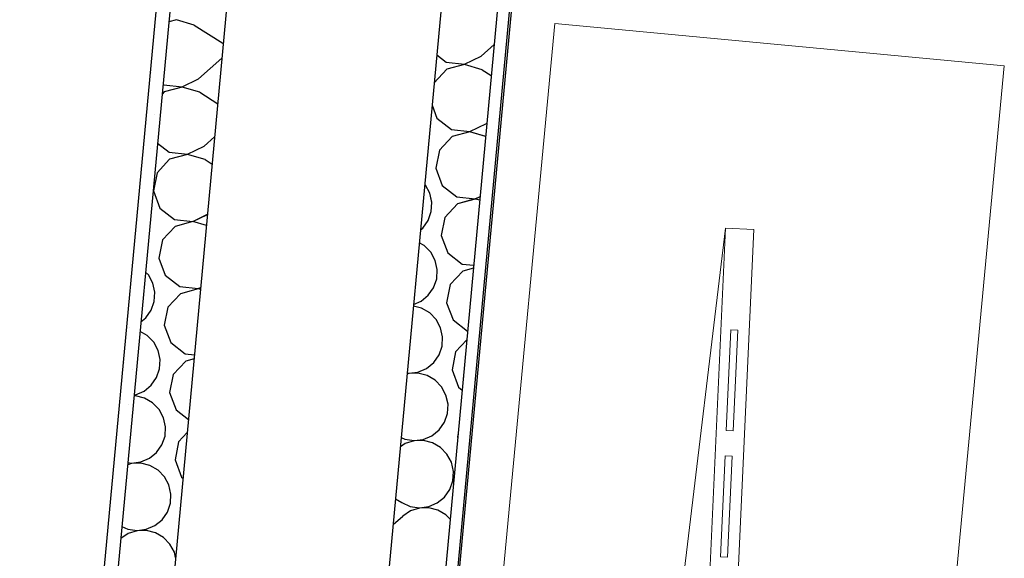
# Model space of a CAD drawing. Units: millimetres. Extents: x 1297 to 26387, y 467 to 26748.
# Drawn here: x 4293 to 4381, y 11647 to 11695 of the extents above; entities that cross this region are included whole.
import ezdxf

# ---------------------------------------------------------------- set-up
doc = ezdxf.new("R2010")
doc.units = ezdxf.units.MM
doc.header["$LTSCALE"] = 100
for name, color, linetype in [('Namestaj dn soba', 7, 'Continuous'), ('STAN 3', 7, 'Continuous'), ('UNUTRASNJI KONSTRUKTIVNI ZIDOVI 25', 7, 'Continuous')]:
    doc.layers.add(name, color=color, linetype=linetype)

# ---------------------------------------------------------------- blocks, each defined once
blk = doc.blocks.new('Stan br.3')
at = {"layer": 'UNUTRASNJI KONSTRUKTIVNI ZIDOVI 25', "linetype": 'Continuous', "lineweight": 0}
h = blk.add_hatch(dxfattribs=at)
h.set_pattern_fill('GYPSUM', color=8, angle=-85.4205, style=0, pattern_type=2)
h.set_pattern_definition([(-85.4205, (-9073.1627, 3004.5486), (3.7380282, 0.2994087), [0, -3.75])])
h.paths.add_polyline_path([(-960.816, 138.572), (-945.916, 298.925), (-947.161, 299.041), (-962.06, 138.688)])
at = {"layer": 'Namestaj dn soba', "color": 8, "linetype": 'Continuous', "lineweight": 18}
for p, q in [((-915.747, 254.063), (-931.506, 86.79)), ((-875.764, 250.296), (-915.747, 254.063)), ((-891.524, 83.023), (-875.764, 250.296)), ((-906.722, 101.246), (-900.548, 235.84)), ((-900.548, 235.84), (-904.589, 202.306)), ((-904.225, 101.131), (-898.051, 235.726)), ((-898.051, 235.726), (-900.548, 235.84)), ((-900.497, 217.854), (-900.086, 226.827)), ((-900.086, 226.827), (-899.461, 226.799)), ((-899.461, 226.799), (-899.873, 217.826)), ((-899.873, 217.826), (-900.497, 217.854)), ((-901.012, 206.638), (-900.6, 215.611)), ((-900.6, 215.611), (-899.976, 215.582)), ((-899.976, 215.582), (-900.387, 206.609)), ((-900.387, 206.609), (-901.012, 206.638))]:
    blk.add_line(p, q, dxfattribs=at)
at = {"layer": 'STAN 3', "color": 8, "linetype": 'Continuous'}
blk.add_line((-945.689, -25.585), (-914.909, 307.855), dxfattribs=at)
at = {"layer": 'UNUTRASNJI KONSTRUKTIVNI ZIDOVI 25', "color": 8, "linetype": 'Continuous'}
for p, q in [((-947.158, 299.063), (-962.06, 138.688)), ((-945.916, 298.925), (-961.047, 136.083)), ((-940.937, 298.463), (-963.338, 57.384)), ((-922.019, 296.705), (-944.42, 55.626)), ((-917.04, 296.242), (-939.441, 55.164)), ((-938.196, 55.048), (-915.794, 296.149)), ((-949.378, 254.378), (-950.073, 254.188)), ((-947.806, 253.914), (-949.378, 254.378)), ((-947.806, 253.914), (-945.27, 252.312)), ((-945.27, 252.312), (-945.227, 252.293)), ((-922.303, 251.142), (-921.135, 252.173)), ((-947.422, 249.13), (-945.351, 250.959)), ((-926.242, 251.254), (-925.412, 250.609)), ((-925.412, 250.609), (-923.782, 250.434)), ((-923.782, 250.434), (-922.303, 251.142)), ((-925.361, 249.977), (-926.471, 248.787)), ((-923.78, 250.409), (-925.361, 249.977)), ((-922.207, 249.946), (-923.78, 250.409)), ((-922.207, 249.946), (-921.39, 249.429)), ((-948.901, 248.422), (-947.422, 249.13)), ((-950.481, 247.965), (-950.67, 247.762)), ((-950.588, 248.641), (-950.531, 248.597)), ((-950.531, 248.597), (-948.901, 248.422)), ((-948.899, 248.397), (-950.481, 247.965)), ((-947.327, 247.934), (-948.899, 248.397)), ((-947.327, 247.934), (-945.726, 246.922)), ((-926.657, 246.787), (-926.228, 245.634)), ((-926.228, 245.634), (-924.933, 244.628)), ((-924.933, 244.628), (-923.303, 244.453)), ((-923.301, 244.429), (-924.882, 243.996)), ((-923.303, 244.453), (-921.824, 245.161)), ((-921.893, 244.014), (-923.301, 244.429)), ((-921.824, 245.161), (-921.783, 245.197)), ((-946.943, 243.149), (-946, 243.982)), ((-924.882, 243.996), (-926, 242.797)), ((-951.074, 243.41), (-950.052, 242.616)), ((-950.052, 242.616), (-948.422, 242.441)), ((-948.422, 242.441), (-946.943, 243.149)), ((-926, 242.797), (-926.321, 241.189)), ((-950.002, 241.984), (-951.12, 240.785)), ((-948.42, 242.417), (-950.002, 241.984)), ((-946.847, 241.953), (-948.42, 242.417)), ((-946.847, 241.953), (-946.225, 241.559)), ((-926.321, 241.189), (-925.748, 239.653)), ((-951.12, 240.785), (-951.441, 239.177)), ((-951.441, 239.177), (-950.868, 237.641)), ((-927.252, 239.687), (-927.311, 239.748)), ((-926.859, 238.959), (-927.252, 239.687)), ((-925.748, 239.653), (-924.454, 238.647)), ((-926.68, 238.151), (-926.859, 238.959)), ((-924.454, 238.647), (-922.823, 238.472)), ((-922.822, 238.448), (-924.403, 238.015)), ((-922.823, 238.472), (-922.389, 238.68)), ((-922.421, 238.33), (-922.822, 238.448)), ((-950.868, 237.641), (-949.573, 236.635)), ((-926.728, 237.325), (-926.68, 238.151)), ((-924.403, 238.015), (-925.521, 236.816)), ((-949.573, 236.635), (-947.943, 236.46)), ((-947.943, 236.46), (-946.641, 237.084)), ((-927.476, 235.865), (-927, 236.543)), ((-927, 236.543), (-926.728, 237.325)), ((-925.521, 236.816), (-925.842, 235.208)), ((-949.523, 236.003), (-950.641, 234.804)), ((-947.941, 236.436), (-949.523, 236.003)), ((-946.734, 236.08), (-947.941, 236.436)), ((-927.688, 235.693), (-927.476, 235.865)), ((-950.641, 234.804), (-950.961, 233.196)), ((-925.842, 235.208), (-925.269, 233.672)), ((-927.35, 234.3), (-927.794, 234.555)), ((-926.773, 233.706), (-927.35, 234.3)), ((-950.961, 233.196), (-950.389, 231.66)), ((-926.38, 232.978), (-926.773, 233.706)), ((-926.2, 232.17), (-926.38, 232.978)), ((-925.269, 233.672), (-923.975, 232.666)), ((-926.249, 231.344), (-926.2, 232.17)), ((-923.975, 232.666), (-922.958, 232.557)), ((-922.982, 232.292), (-923.924, 232.035)), ((-951.893, 231.694), (-952.139, 231.948)), ((-951.499, 230.966), (-951.893, 231.694)), ((-950.389, 231.66), (-949.094, 230.654)), ((-926.521, 230.562), (-926.249, 231.344)), ((-923.924, 232.035), (-925.042, 230.835)), ((-951.32, 230.158), (-951.499, 230.966)), ((-949.094, 230.654), (-947.464, 230.479)), ((-947.462, 230.455), (-949.044, 230.023)), ((-947.464, 230.479), (-947.245, 230.584)), ((-947.262, 230.396), (-947.462, 230.455)), ((-926.997, 229.885), (-926.521, 230.562)), ((-925.042, 230.835), (-925.363, 229.228)), ((-951.368, 229.332), (-951.32, 230.158)), ((-949.044, 230.023), (-950.162, 228.823)), ((-927.639, 229.363), (-926.997, 229.885)), ((-951.641, 228.55), (-951.368, 229.332)), ((-950.162, 228.823), (-950.482, 227.215)), ((-927.589, 228.732), (-928.318, 228.914)), ((-928.303, 229.078), (-927.639, 229.363)), ((-926.871, 228.319), (-927.589, 228.732)), ((-925.363, 229.228), (-924.79, 227.691)), ((-952.551, 227.52), (-952.116, 227.873)), ((-952.116, 227.873), (-951.641, 228.55)), ((-926.294, 227.726), (-926.871, 228.319)), ((-925.901, 226.997), (-926.294, 227.726)), ((-950.482, 227.215), (-949.91, 225.679)), ((-925.721, 226.189), (-925.901, 226.997)), ((-924.79, 227.691), (-923.503, 226.691)), ((-951.991, 226.307), (-952.629, 226.674)), ((-951.414, 225.714), (-951.991, 226.307)), ((-925.77, 225.363), (-925.721, 226.189)), ((-951.02, 224.985), (-951.414, 225.714)), ((-949.91, 225.679), (-948.615, 224.673)), ((-926.042, 224.581), (-925.77, 225.363)), ((-923.575, 225.914), (-924.563, 224.855)), ((-950.841, 224.177), (-951.02, 224.985)), ((-948.615, 224.673), (-947.802, 224.586)), ((-947.834, 224.241), (-948.565, 224.042)), ((-926.518, 223.904), (-926.042, 224.581)), ((-924.563, 224.855), (-924.884, 223.247)), ((-951.162, 222.569), (-950.889, 223.351)), ((-950.889, 223.351), (-950.841, 224.177)), ((-948.565, 224.042), (-949.683, 222.843)), ((-927.921, 223.056), (-927.16, 223.382)), ((-927.16, 223.382), (-926.518, 223.904)), ((-951.637, 221.892), (-951.162, 222.569)), ((-949.683, 222.843), (-950.003, 221.235)), ((-928.74, 222.926), (-928.878, 222.882)), ((-928.87, 222.969), (-928.742, 222.95)), ((-928.742, 222.95), (-927.921, 223.056)), ((-927.913, 222.952), (-928.74, 222.926)), ((-927.11, 222.751), (-927.913, 222.952)), ((-926.392, 222.338), (-927.11, 222.751)), ((-924.884, 223.247), (-924.311, 221.71)), ((-952.28, 221.37), (-951.637, 221.892)), ((-925.815, 221.745), (-926.392, 222.338)), ((-925.422, 221.016), (-925.815, 221.745)), ((-924.311, 221.71), (-923.989, 221.46)), ((-953.032, 220.94), (-953.163, 220.936)), ((-953.154, 221.029), (-953.041, 221.044)), ((-953.041, 221.044), (-952.28, 221.37)), ((-952.229, 220.739), (-953.032, 220.94)), ((-951.512, 220.326), (-952.229, 220.739)), ((-950.003, 221.235), (-949.431, 219.698)), ((-925.242, 220.208), (-925.422, 221.016)), ((-950.934, 219.733), (-951.512, 220.326)), ((-925.291, 219.382), (-925.242, 220.208)), ((-950.541, 219.004), (-950.934, 219.733)), ((-950.362, 218.196), (-950.541, 219.004)), ((-949.431, 219.698), (-948.335, 218.847)), ((-925.563, 218.6), (-925.291, 219.382)), ((-950.41, 217.37), (-950.362, 218.196)), ((-926.039, 217.923), (-925.563, 218.6)), ((-950.683, 216.588), (-950.41, 217.37)), ((-948.444, 217.677), (-949.204, 216.862)), ((-929.403, 217.237), (-929.081, 217.091)), ((-927.442, 217.075), (-926.681, 217.401)), ((-926.681, 217.401), (-926.039, 217.923)), ((-924.356, 217.511), (-924.405, 217.266)), ((-924.405, 217.266), (-924.384, 217.21)), ((-951.158, 215.911), (-950.683, 216.588)), ((-949.204, 216.862), (-949.524, 215.254)), ((-929.05, 216.694), (-929.48, 216.409)), ((-929.081, 217.091), (-928.263, 216.969)), ((-928.261, 216.945), (-929.05, 216.694)), ((-928.263, 216.969), (-927.442, 217.075)), ((-927.434, 216.971), (-928.261, 216.945)), ((-926.631, 216.77), (-927.434, 216.971)), ((-925.913, 216.357), (-926.631, 216.77)), ((-925.336, 215.764), (-925.913, 216.357)), ((-951.801, 215.389), (-951.158, 215.911)), ((-924.943, 215.036), (-925.336, 215.764)), ((-953.38, 214.933), (-953.731, 214.821)), ((-953.714, 215.006), (-953.382, 214.957)), ((-953.382, 214.957), (-952.561, 215.063)), ((-952.553, 214.959), (-953.38, 214.933)), ((-952.561, 215.063), (-951.801, 215.389)), ((-951.75, 214.758), (-952.553, 214.959)), ((-951.033, 214.345), (-951.75, 214.758)), ((-949.524, 215.254), (-948.952, 213.717)), ((-924.763, 214.228), (-924.943, 215.036)), ((-950.455, 213.752), (-951.033, 214.345)), ((-950.062, 213.024), (-950.455, 213.752)), ((-948.952, 213.717), (-948.821, 213.616)), ((-924.812, 213.401), (-924.763, 214.228)), ((-949.883, 212.215), (-950.062, 213.024)), ((-925.084, 212.62), (-924.812, 213.401)), ((-949.931, 211.389), (-949.883, 212.215)), ((-926.202, 211.42), (-925.56, 211.942)), ((-925.56, 211.942), (-925.084, 212.62)), ((-950.204, 210.608), (-949.931, 211.389)), ((-929.908, 211.801), (-929.356, 211.452)), ((-929.356, 211.452), (-928.602, 211.111)), ((-928.602, 211.111), (-927.784, 210.988)), ((-927.784, 210.988), (-926.963, 211.094)), ((-926.963, 211.094), (-926.202, 211.42)), ((-950.679, 209.93), (-950.204, 210.608)), ((-930.122, 209.495), (-929.261, 210.256)), ((-928.571, 210.713), (-929.261, 210.256)), ((-927.782, 210.964), (-928.571, 210.713)), ((-926.955, 210.99), (-927.782, 210.964)), ((-926.152, 210.789), (-926.955, 210.99)), ((-925.434, 210.376), (-926.152, 210.789)), ((-925.055, 209.987), (-925.434, 210.376)), ((-954.241, 209.333), (-953.722, 209.098)), ((-952.082, 209.082), (-951.322, 209.408)), ((-951.322, 209.408), (-950.679, 209.93)), ((-953.69, 208.701), (-954.339, 208.271)), ((-953.722, 209.098), (-952.903, 208.976)), ((-952.901, 208.952), (-953.69, 208.701)), ((-952.903, 208.976), (-952.082, 209.082)), ((-952.074, 208.978), (-952.901, 208.952)), ((-951.271, 208.777), (-952.074, 208.978)), ((-950.554, 208.364), (-951.271, 208.777)), ((-949.976, 207.771), (-950.554, 208.364)), ((-949.583, 207.043), (-949.976, 207.771)), ((-949.477, 206.563), (-949.583, 207.043))]:
    blk.add_line(p, q, dxfattribs=at)
at = {"layer": 'UNUTRASNJI KONSTRUKTIVNI ZIDOVI 25', "color": 8, "linetype": 'Continuous', "lineweight": 0}
for p, q in [((-921.536, 241.572), (-921.536, 241.572)), ((-921.237, 237.834), (-921.237, 237.834)), ((-923.777, 222.583), (-923.777, 222.583)), ((-923.478, 218.845), (-923.478, 218.845))]:
    blk.add_line(p, q, dxfattribs=at)

msp = doc.modelspace()

# ---------------------------------------------------------------- hatches: boundary and pattern name
at = {"layer": 'UNUTRASNJI KONSTRUKTIVNI ZIDOVI 25', "linetype": 'Continuous', "lineweight": 0}
h = msp.add_hatch(dxfattribs=at)
h.set_pattern_fill('GYPSUM', color=8, angle=-85.4205, style=0, pattern_type=2)
h.set_pattern_definition([(-85.4205, (-3816.712, 14445.23), (3.7380282, 0.2994087), [0, -3.75])])
h.paths.add_polyline_path([(4295.635, 11579.254), (4310.535, 11739.607), (4309.29, 11739.723), (4294.39, 11579.37)])

# ---------------------------------------------------------------- linework, layer by layer
at = {"layer": 'Namestaj dn soba', "color": 8, "linetype": 'Continuous', "lineweight": 18}
for p, q in [((4340.704, 11694.745), (4324.945, 11527.472)), ((4380.686, 11690.978), (4340.704, 11694.745)), ((4364.927, 11523.705), (4380.686, 11690.978)), ((4349.728, 11541.927), (4355.903, 11676.522)), ((4355.903, 11676.522), (4351.862, 11642.988)), ((4352.226, 11541.813), (4358.4, 11676.407)), ((4358.4, 11676.407), (4355.903, 11676.522)), ((4355.953, 11658.536), (4356.365, 11667.509)), ((4356.365, 11667.509), (4356.989, 11667.48)), ((4356.989, 11667.48), (4356.578, 11658.507)), ((4356.578, 11658.507), (4355.953, 11658.536)), ((4355.439, 11647.32), (4355.851, 11656.293)), ((4355.851, 11656.293), (4356.475, 11656.264)), ((4356.475, 11656.264), (4356.063, 11647.291)), ((4356.063, 11647.291), (4355.439, 11647.32))]:
    msp.add_line(p, q, dxfattribs=at)
at = {"layer": 'STAN 3', "color": 8, "linetype": 'Continuous'}
msp.add_line((4310.762, 11415.097), (4341.542, 11748.537), dxfattribs=at)
at = {"layer": 'UNUTRASNJI KONSTRUKTIVNI ZIDOVI 25', "color": 8, "linetype": 'Continuous'}
for p, q in [((4309.292, 11739.745), (4294.39, 11579.37)), ((4310.535, 11739.607), (4295.404, 11576.765)), ((4315.513, 11739.144), (4293.113, 11498.066)), ((4334.432, 11737.386), (4312.031, 11496.308)), ((4339.41, 11736.924), (4317.01, 11495.845)), ((4318.254, 11495.73), (4340.657, 11736.831)), ((4307.072, 11695.06), (4306.378, 11694.87)), ((4308.645, 11694.596), (4307.072, 11695.06)), ((4308.645, 11694.596), (4311.181, 11692.993)), ((4311.181, 11692.993), (4311.223, 11692.974)), ((4334.148, 11691.823), (4335.316, 11692.855)), ((4309.028, 11689.811), (4311.099, 11691.64)), ((4330.209, 11691.935), (4331.039, 11691.29)), ((4331.039, 11691.29), (4332.669, 11691.115)), ((4332.671, 11691.091), (4331.089, 11690.659)), ((4332.669, 11691.115), (4334.148, 11691.823)), ((4334.244, 11690.627), (4332.671, 11691.091)), ((4331.089, 11690.659), (4329.979, 11689.468)), ((4334.244, 11690.627), (4335.061, 11690.111)), ((4307.55, 11689.103), (4309.028, 11689.811)), ((4305.97, 11688.647), (4305.781, 11688.444)), ((4305.862, 11689.322), (4305.919, 11689.278)), ((4305.919, 11689.278), (4307.55, 11689.103)), ((4307.552, 11689.079), (4305.97, 11688.647)), ((4309.124, 11688.615), (4307.552, 11689.079)), ((4309.124, 11688.615), (4310.724, 11687.604)), ((4329.794, 11687.468), (4330.223, 11686.315)), ((4330.223, 11686.315), (4331.518, 11685.309)), ((4333.148, 11685.134), (4334.627, 11685.843)), ((4334.627, 11685.843), (4334.667, 11685.878)), ((4331.518, 11685.309), (4333.148, 11685.134)), ((4333.15, 11685.11), (4331.569, 11684.678)), ((4334.557, 11684.695), (4333.15, 11685.11)), ((4305.376, 11684.091), (4306.398, 11683.297)), ((4309.507, 11683.831), (4310.451, 11684.664)), ((4331.569, 11684.678), (4330.45, 11683.479)), ((4306.398, 11683.297), (4308.029, 11683.122)), ((4308.029, 11683.122), (4309.507, 11683.831)), ((4330.45, 11683.479), (4330.13, 11681.871)), ((4306.449, 11682.666), (4305.331, 11681.467)), ((4308.031, 11683.098), (4306.449, 11682.666)), ((4309.603, 11682.634), (4308.031, 11683.098)), ((4309.603, 11682.634), (4310.226, 11682.241)), ((4305.331, 11681.467), (4305.01, 11679.859)), ((4330.13, 11681.871), (4330.702, 11680.334)), ((4305.01, 11679.859), (4305.583, 11678.322)), ((4329.199, 11680.369), (4329.139, 11680.43)), ((4329.592, 11679.641), (4329.199, 11680.369)), ((4330.702, 11680.334), (4331.997, 11679.328)), ((4329.771, 11678.832), (4329.592, 11679.641)), ((4329.723, 11678.006), (4329.771, 11678.832)), ((4331.997, 11679.328), (4333.627, 11679.154)), ((4333.629, 11679.129), (4332.048, 11678.697)), ((4333.627, 11679.154), (4334.062, 11679.362)), ((4334.029, 11679.011), (4333.629, 11679.129)), ((4305.583, 11678.322), (4306.877, 11677.316)), ((4329.45, 11677.225), (4329.723, 11678.006)), ((4332.048, 11678.697), (4330.929, 11677.498)), ((4306.877, 11677.316), (4308.508, 11677.141)), ((4308.51, 11677.117), (4306.928, 11676.685)), ((4308.508, 11677.141), (4309.81, 11677.765)), ((4309.717, 11676.761), (4308.51, 11677.117)), ((4328.975, 11676.547), (4329.45, 11677.225)), ((4330.929, 11677.498), (4330.609, 11675.89)), ((4306.928, 11676.685), (4305.81, 11675.486)), ((4328.763, 11676.375), (4328.975, 11676.547)), ((4305.81, 11675.486), (4305.489, 11673.878)), ((4330.609, 11675.89), (4331.181, 11674.354)), ((4329.1, 11674.981), (4328.657, 11675.236)), ((4329.678, 11674.388), (4329.1, 11674.981)), ((4305.489, 11673.878), (4306.062, 11672.342)), ((4330.071, 11673.66), (4329.678, 11674.388)), ((4330.25, 11672.852), (4330.071, 11673.66)), ((4331.181, 11674.354), (4332.476, 11673.348)), ((4330.202, 11672.025), (4330.25, 11672.852)), ((4332.527, 11672.716), (4331.409, 11671.517)), ((4332.476, 11673.348), (4333.493, 11673.239)), ((4333.468, 11672.974), (4332.527, 11672.716)), ((4304.558, 11672.376), (4304.311, 11672.63)), ((4304.951, 11671.648), (4304.558, 11672.376)), ((4306.062, 11672.342), (4307.357, 11671.336)), ((4329.93, 11671.244), (4330.202, 11672.025)), ((4305.131, 11670.84), (4304.951, 11671.648)), ((4307.357, 11671.336), (4308.987, 11671.161)), ((4308.989, 11671.136), (4307.407, 11670.704)), ((4308.987, 11671.161), (4309.206, 11671.266)), ((4309.189, 11671.077), (4308.989, 11671.136)), ((4329.454, 11670.566), (4329.93, 11671.244)), ((4331.409, 11671.517), (4331.088, 11669.909)), ((4305.082, 11670.013), (4305.131, 11670.84)), ((4307.407, 11670.704), (4306.289, 11669.505)), ((4328.811, 11670.045), (4329.454, 11670.566)), ((4304.334, 11668.554), (4304.81, 11669.232)), ((4304.81, 11669.232), (4305.082, 11670.013)), ((4306.289, 11669.505), (4305.968, 11667.897)), ((4328.862, 11669.413), (4328.133, 11669.596)), ((4328.148, 11669.76), (4328.811, 11670.045)), ((4329.579, 11669), (4328.862, 11669.413)), ((4331.088, 11669.909), (4331.66, 11668.373)), ((4303.9, 11668.201), (4304.334, 11668.554)), ((4330.157, 11668.407), (4329.579, 11669)), ((4330.55, 11667.679), (4330.157, 11668.407)), ((4331.66, 11668.373), (4332.948, 11667.373)), ((4305.968, 11667.897), (4306.541, 11666.361)), ((4330.729, 11666.871), (4330.55, 11667.679)), ((4304.46, 11666.988), (4303.821, 11667.356)), ((4305.037, 11666.395), (4304.46, 11666.988)), ((4330.681, 11666.044), (4330.729, 11666.871)), ((4332.876, 11666.596), (4331.888, 11665.536)), ((4305.43, 11665.667), (4305.037, 11666.395)), ((4306.541, 11666.361), (4307.836, 11665.355)), ((4330.409, 11665.263), (4330.681, 11666.044)), ((4305.61, 11664.859), (4305.43, 11665.667)), ((4305.561, 11664.032), (4305.61, 11664.859)), ((4307.836, 11665.355), (4308.649, 11665.267)), ((4308.617, 11664.923), (4307.886, 11664.723)), ((4329.933, 11664.585), (4330.409, 11665.263)), ((4331.888, 11665.536), (4331.567, 11663.928)), ((4305.289, 11663.251), (4305.561, 11664.032)), ((4307.886, 11664.723), (4306.768, 11663.524)), ((4328.53, 11663.737), (4329.29, 11664.064)), ((4329.29, 11664.064), (4329.933, 11664.585)), ((4304.813, 11662.573), (4305.289, 11663.251)), ((4306.768, 11663.524), (4306.447, 11661.916)), ((4327.711, 11663.607), (4327.572, 11663.563)), ((4327.58, 11663.651), (4327.709, 11663.631)), ((4327.709, 11663.631), (4328.53, 11663.737)), ((4328.538, 11663.633), (4327.711, 11663.607)), ((4329.341, 11663.432), (4328.538, 11663.633)), ((4330.058, 11663.019), (4329.341, 11663.432)), ((4331.567, 11663.928), (4332.139, 11662.392)), ((4304.171, 11662.052), (4304.813, 11662.573)), ((4330.636, 11662.426), (4330.058, 11663.019)), ((4331.029, 11661.698), (4330.636, 11662.426)), ((4332.139, 11662.392), (4332.462, 11662.141)), ((4303.419, 11661.621), (4303.288, 11661.617)), ((4303.297, 11661.711), (4303.41, 11661.725)), ((4303.41, 11661.725), (4304.171, 11662.052)), ((4304.221, 11661.42), (4303.419, 11661.621)), ((4304.939, 11661.007), (4304.221, 11661.42)), ((4306.447, 11661.916), (4307.02, 11660.38)), ((4331.208, 11660.89), (4331.029, 11661.698)), ((4305.516, 11660.414), (4304.939, 11661.007)), ((4331.16, 11660.064), (4331.208, 11660.89)), ((4305.91, 11659.686), (4305.516, 11660.414)), ((4306.089, 11658.878), (4305.91, 11659.686)), ((4307.02, 11660.38), (4308.116, 11659.529)), ((4330.888, 11659.282), (4331.16, 11660.064)), ((4306.04, 11658.052), (4306.089, 11658.878)), ((4330.412, 11658.605), (4330.888, 11659.282)), ((4305.768, 11657.27), (4306.04, 11658.052)), ((4308.007, 11658.358), (4307.247, 11657.543)), ((4327.048, 11657.919), (4327.369, 11657.773)), ((4329.009, 11657.757), (4329.77, 11658.083)), ((4329.77, 11658.083), (4330.412, 11658.605)), ((4332.095, 11658.192), (4332.046, 11657.947)), ((4332.046, 11657.947), (4332.067, 11657.891)), ((4305.293, 11656.593), (4305.768, 11657.27)), ((4307.247, 11657.543), (4306.926, 11655.935)), ((4327.401, 11657.375), (4326.971, 11657.09)), ((4327.369, 11657.773), (4328.188, 11657.651)), ((4328.19, 11657.626), (4327.401, 11657.375)), ((4328.188, 11657.651), (4329.009, 11657.757)), ((4329.017, 11657.652), (4328.19, 11657.626)), ((4329.82, 11657.451), (4329.017, 11657.652)), ((4330.538, 11657.039), (4329.82, 11657.451)), ((4331.115, 11656.445), (4330.538, 11657.039)), ((4303.889, 11655.745), (4304.65, 11656.071)), ((4304.65, 11656.071), (4305.293, 11656.593)), ((4331.508, 11655.717), (4331.115, 11656.445)), ((4303.07, 11655.614), (4302.72, 11655.503)), ((4302.737, 11655.688), (4303.068, 11655.639)), ((4303.068, 11655.639), (4303.889, 11655.745)), ((4303.898, 11655.64), (4303.07, 11655.614)), ((4304.701, 11655.439), (4303.898, 11655.64)), ((4305.418, 11655.027), (4304.701, 11655.439)), ((4306.926, 11655.935), (4307.499, 11654.399)), ((4331.687, 11654.909), (4331.508, 11655.717)), ((4305.995, 11654.433), (4305.418, 11655.027)), ((4306.389, 11653.705), (4305.995, 11654.433)), ((4307.499, 11654.399), (4307.629, 11654.298)), ((4331.639, 11654.083), (4331.687, 11654.909)), ((4306.568, 11652.897), (4306.389, 11653.705)), ((4331.367, 11653.301), (4331.639, 11654.083)), ((4306.519, 11652.071), (4306.568, 11652.897)), ((4330.249, 11652.102), (4330.891, 11652.624)), ((4330.891, 11652.624), (4331.367, 11653.301)), ((4306.247, 11651.289), (4306.519, 11652.071)), ((4326.543, 11652.482), (4327.094, 11652.134)), ((4327.094, 11652.134), (4327.848, 11651.792)), ((4327.848, 11651.792), (4328.667, 11651.67)), ((4328.667, 11651.67), (4329.488, 11651.776)), ((4329.488, 11651.776), (4330.249, 11652.102)), ((4305.772, 11650.612), (4306.247, 11651.289)), ((4326.328, 11650.176), (4327.19, 11650.937)), ((4327.88, 11651.394), (4327.19, 11650.937)), ((4328.669, 11651.646), (4327.88, 11651.394)), ((4329.496, 11651.672), (4328.669, 11651.646)), ((4330.299, 11651.471), (4329.496, 11651.672)), ((4331.017, 11651.058), (4330.299, 11651.471)), ((4331.396, 11650.668), (4331.017, 11651.058)), ((4302.21, 11650.015), (4302.729, 11649.78)), ((4304.368, 11649.764), (4305.129, 11650.09)), ((4305.129, 11650.09), (4305.772, 11650.612)), ((4302.761, 11649.382), (4302.111, 11648.952)), ((4302.729, 11649.78), (4303.547, 11649.658)), ((4303.549, 11649.634), (4302.761, 11649.382)), ((4303.547, 11649.658), (4304.368, 11649.764)), ((4304.377, 11649.66), (4303.549, 11649.634)), ((4305.18, 11649.459), (4304.377, 11649.66)), ((4305.897, 11649.046), (4305.18, 11649.459)), ((4306.474, 11648.453), (4305.897, 11649.046)), ((4306.868, 11647.724), (4306.474, 11648.453)), ((4306.974, 11647.244), (4306.868, 11647.724))]:
    msp.add_line(p, q, dxfattribs=at)
at = {"layer": 'UNUTRASNJI KONSTRUKTIVNI ZIDOVI 25', "color": 8, "linetype": 'Continuous', "lineweight": 0}
for p, q in [((4334.914, 11682.254), (4334.914, 11682.254)), ((4335.214, 11678.516), (4335.214, 11678.516)), ((4332.673, 11663.264), (4332.673, 11663.264)), ((4332.973, 11659.526), (4332.973, 11659.526))]:
    msp.add_line(p, q, dxfattribs=at)

# ---------------------------------------------------------------- block references
msp.add_blockref('Stan br.3', (5256.451, 11440.682))

doc.saveas('drawing.dxf')
